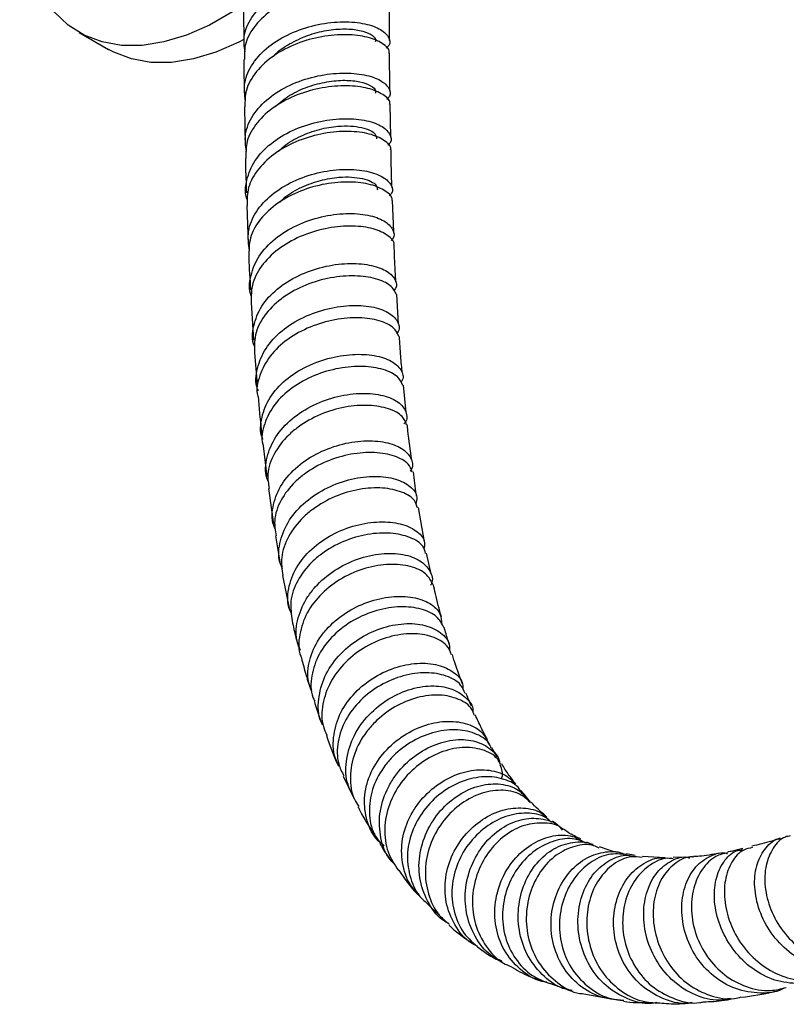
# Model space of a CAD drawing. Units: millimetres. Extents: x 3 to 3296, y 5 to 3295.
# Drawn here: x 2673 to 2746, y 521 to 615 of the extents above; entities that cross this region are included whole.
import ezdxf

# ---------------------------------------------------------------- set-up
doc = ezdxf.new("R2010")
doc.units = ezdxf.units.MM

msp = doc.modelspace()

# ---------------------------------------------------------------- linework, layer by layer
at = {"color": 7, "linetype": 'Continuous', "lineweight": 25}
for p, q in [((2694.002, 616.457), (2694.012, 612.729)), ((2708.002, 613.309), (2707.992, 616.508)), ((2678.206, 614.08), (2681.035, 612.448)), ((2694.088, 606.935), (2694.148, 603.23)), ((2708.126, 604.033), (2708.07, 607.183)), ((2694.314, 597.47), (2694.441, 593.802)), ((2708.401, 594.922), (2708.284, 597.955)), ((2708.875, 586.075), (2708.69, 588.93)), ((2694.734, 588.152), (2694.942, 584.532)), ((2695.039, 583.351), (2695.299, 580.25)), ((2709.595, 577.588), (2709.342, 580.21)), ((2695.881, 574.387), (2696.214, 571.442)), ((2696.377, 570.3), (2696.868, 566.888)), ((2711.357, 565.184), (2710.79, 568.467)), ((2697.047, 565.759), (2697.521, 563.059)), ((2711.989, 562.123), (2711.561, 564.107)), ((2697.72, 561.941), (2698.396, 558.664)), ((2718.326, 544.548), (2717.819, 545.427)), ((2703.561, 542.702), (2704.516, 540.708)), ((2721.101, 540.758), (2720.602, 541.321)), ((2724.14, 538.003), (2723.634, 538.364)), ((2731.563, 535.085), (2730.742, 535.234)), ((2734.452, 534.858), (2732.258, 534.992)), ((2736.369, 534.934), (2735.213, 534.874)), ((2711.5, 530.575), (2712.982, 529.116)), ((2723.352, 522.814), (2724.791, 522.312)), ((2725.11, 522.201), (2725.503, 522.064)), ((2726.483, 521.84), (2729.463, 521.278))]:
    msp.add_line(p, q, dxfattribs=at)
at = {"color": 7, "linetype": 'Continuous', "lineweight": 25, "flags": 128}
for points in [[(2694.124, 616.834), (2692.934, 616.036), (2690.714, 614.771), (2688.51, 613.808), (2686.351, 613.159), (2684.265, 612.833), (2682.279, 612.833), (2680.419, 613.16), (2678.71, 613.81), (2677.174, 614.774), (2675.83, 616.039), (2674.696, 617.589), (2673.787, 619.403), (2673.115, 621.459), (2672.689, 623.729), (2672.514, 626.184), (2672.593, 628.791), (2672.692, 629.844)], [(2694.011, 613.381), (2693.542, 613.138), (2691.338, 612.176), (2689.179, 611.527), (2687.093, 611.2), (2685.107, 611.201), (2683.248, 611.528), (2681.539, 612.177), (2681.035, 612.448)]]:
    msp.add_lwpolyline(points, dxfattribs=at)
at = {"color": 7, "linetype": 'Continuous', "lineweight": 25}
for points, knots in [([(2694.14, 612.217), (2694.074, 612.701), (2693.919, 613.82), (2694.679, 615.539), (2696.163, 617.172), (2698.254, 618.445), (2700.665, 619.266), (2703.118, 619.602), (2705.312, 619.475), (2707.001, 618.959), (2707.916, 618.191), (2708.132, 617.469), (2707.753, 617.109), (2707.647, 617.009)], [0, 0, 0, 0, 0.075219, 0.173781, 0.272261, 0.370678, 0.469077, 0.567487, 0.665938, 0.764455, 0.863041, 0.961711, 1, 1, 1, 1]), ([(2707.909, 616.511), (2707.923, 616.566), (2708.003, 616.906), (2707.322, 617.512), (2705.902, 618.121), (2703.818, 618.377), (2701.414, 618.186), (2698.957, 617.509), (2696.742, 616.363), (2695.063, 614.827), (2694.074, 613.14), (2694.08, 611.993), (2694.083, 611.483)], [0, 0, 0, 0, 0.021632, 0.133111, 0.244502, 0.355784, 0.466956, 0.578034, 0.689036, 0.800012, 0.910991, 1, 1, 1, 1]), ([(2694.174, 607.49), (2694.104, 608.082), (2693.958, 609.314), (2694.787, 611.14), (2696.319, 612.771), (2698.435, 614.034), (2700.858, 614.841), (2703.302, 615.155), (2705.468, 615.006), (2707.113, 614.469), (2707.967, 613.687), (2708.143, 612.976), (2707.761, 612.633), (2707.667, 612.549)], [0, 0, 0, 0, 0.0904, 0.1879751, 0.2855042, 0.3830004, 0.4804862, 0.5779837, 0.6755016, 0.7730675, 0.8706721, 0.9683348, 1, 1, 1, 1]), ([(2696.949, 611.856), (2696.949, 611.857), (2697.298, 612.304), (2698.4, 613), (2700.116, 613.838), (2701.979, 614.309), (2703.731, 614.462), (2705.207, 614.301), (2706.227, 613.916), (2706.71, 613.496), (2706.643, 613.245), (2706.625, 613.18)], [0, 0, 0, 0, 0.000128, 0.136182, 0.272142, 0.408181, 0.544192, 0.680237, 0.816346, 0.952434, 1, 1, 1, 1]), ([(2707.943, 612.082), (2707.954, 612.125), (2708.036, 612.454), (2707.373, 613.053), (2705.977, 613.669), (2703.906, 613.929), (2701.508, 613.739), (2699.051, 613.058), (2696.829, 611.906), (2695.137, 610.36), (2694.128, 608.641), (2694.127, 607.467), (2694.127, 606.934)], [0, 0, 0, 0, 0.0166256, 0.12822, 0.2397493, 0.3511824, 0.4625335, 0.5738025, 0.6850121, 0.7961935, 0.907373, 1, 1, 1, 1]), ([(2694.016, 611.486), (2694.016, 611.46), (2694.019, 610.348), (2694.044, 609.246), (2694.068, 608.17)], [0, 0, 0, 0, 0.023174, 1, 1, 1, 1]), ([(2708.049, 608.407), (2708.033, 609.123), (2708.006, 610.34), (2708.006, 611.573), (2708.006, 612.08)], [0, 0, 0, 0, 0.5882818, 1, 1, 1, 1]), ([(2694.269, 602.651), (2694.195, 603.197), (2694.034, 604.38), (2694.815, 606.166), (2696.309, 607.806), (2698.399, 609.083), (2700.805, 609.906), (2703.247, 610.239), (2705.425, 610.107), (2707.096, 609.584), (2707.99, 608.807), (2708.197, 608.089), (2707.825, 607.736), (2707.729, 607.645)], [0, 0, 0, 0, 0.083834, 0.181891, 0.279806, 0.377626, 0.475418, 0.573249, 0.671168, 0.76924, 0.867474, 0.965894, 1, 1, 1, 1]), ([(2708.003, 607.184), (2708.011, 607.22), (2708.089, 607.545), (2707.423, 608.14), (2706.026, 608.76), (2703.951, 609.022), (2701.556, 608.832), (2699.106, 608.153), (2696.895, 607.002), (2695.214, 605.459), (2694.209, 603.728), (2694.213, 602.542), (2694.215, 601.994)], [0, 0, 0, 0, 0.013982, 0.12603, 0.237877, 0.349469, 0.460826, 0.571965, 0.682953, 0.793869, 0.904791, 1, 1, 1, 1]), ([(2697.025, 606.958), (2697.478, 607.337), (2698.395, 608.105), (2700.163, 608.901), (2702.005, 609.379), (2703.759, 609.529), (2705.231, 609.367), (2706.248, 608.98), (2706.729, 608.56), (2706.661, 608.31), (2706.643, 608.246)], [0, 0, 0, 0, 0.132969, 0.26937, 0.405894, 0.542451, 0.679114, 0.81591, 0.952752, 1, 1, 1, 1]), ([(2694.375, 597.962), (2694.372, 597.968), (2694.078, 598.581), (2694.242, 599.93), (2694.966, 601.801), (2696.538, 603.456), (2698.645, 604.733), (2701.063, 605.549), (2703.495, 605.865), (2705.643, 605.709), (2707.27, 605.159), (2708.097, 604.358), (2708.265, 603.647), (2707.899, 603.31), (2707.824, 603.241)], [0, 0, 0, 0, 0.000862, 0.098342, 0.195749, 0.293095, 0.390404, 0.487687, 0.584988, 0.682319, 0.779725, 0.877213, 0.974795, 1, 1, 1, 1]), ([(2697.348, 602.645), (2697.512, 602.814), (2698.087, 603.407), (2699.461, 604.158), (2701.267, 604.82), (2703.387, 605.172), (2705.456, 605.035), (2706.683, 604.448), (2706.74, 604.01), (2706.76, 603.86)], [0, 0, 0, 0, 0.055707, 0.19534, 0.334904, 0.474579, 0.683002, 0.89173, 1, 1, 1, 1]), ([(2708.099, 602.814), (2708.104, 602.837), (2708.182, 603.154), (2707.534, 603.748), (2706.166, 604.38), (2704.107, 604.648), (2701.723, 604.458), (2699.273, 603.769), (2697.056, 602.602), (2695.361, 601.038), (2694.335, 599.265), (2694.332, 598.044), (2694.331, 597.469)], [0, 0, 0, 0, 0.0086712, 0.1206405, 0.2324787, 0.3441519, 0.4556802, 0.5670678, 0.6783729, 0.7896319, 0.9008971, 1, 1, 1, 1]), ([(2694.168, 601.995), (2694.17, 601.811), (2694.187, 600.699), (2694.233, 599.604), (2694.272, 598.691)], [0, 0, 0, 0, 0.165794, 1, 1, 1, 1]), ([(2708.237, 599.166), (2708.221, 599.565), (2708.17, 600.767), (2708.157, 601.993), (2708.148, 602.812)], [0, 0, 0, 0, 0.331756, 1, 1, 1, 1]), ([(2694.558, 593.119), (2694.473, 593.745), (2694.303, 595.014), (2695.11, 596.891), (2696.612, 598.547), (2698.699, 599.836), (2701.095, 600.665), (2703.521, 600.997), (2705.679, 600.856), (2707.331, 600.318), (2708.198, 599.52), (2708.396, 598.802), (2708.039, 598.453), (2707.96, 598.376)], [0, 0, 0, 0, 0.094998, 0.192504, 0.289819, 0.38702, 0.484182, 0.581403, 0.678754, 0.776323, 0.874159, 0.972284, 1, 1, 1, 1]), ([(2697.501, 597.798), (2697.651, 597.952), (2698.211, 598.529), (2699.565, 599.265), (2701.366, 599.924), (2703.483, 600.274), (2705.545, 600.133), (2706.766, 599.545), (2706.82, 599.106), (2706.838, 598.957)], [0, 0, 0, 0, 0.051028, 0.191206, 0.331381, 0.471764, 0.681463, 0.891742, 1, 1, 1, 1]), ([(2708.239, 597.956), (2708.243, 597.973), (2708.317, 598.287), (2707.666, 598.88), (2706.295, 599.52), (2704.233, 599.792), (2701.852, 599.604), (2699.412, 598.917), (2697.209, 597.755), (2695.528, 596.196), (2694.507, 594.409), (2694.51, 593.173), (2694.512, 592.579)], [0, 0, 0, 0, 0.006298, 0.118853, 0.231055, 0.342851, 0.454273, 0.565366, 0.676247, 0.787016, 0.897792, 1, 1, 1, 1]), ([(2694.775, 588.7), (2694.763, 588.726), (2694.459, 589.364), (2694.624, 590.751), (2695.364, 592.648), (2696.941, 594.328), (2699.046, 595.625), (2701.455, 596.451), (2703.87, 596.766), (2705.994, 596.598), (2707.594, 596.024), (2708.383, 595.189), (2708.545, 594.474), (2708.202, 594.143), (2708.152, 594.094)], [0, 0, 0, 0, 0.004142, 0.102134, 0.200035, 0.297855, 0.395638, 0.493394, 0.591172, 0.688997, 0.786913, 0.884953, 0.983127, 1, 1, 1, 1]), ([(2708.423, 593.716), (2708.423, 593.717), (2708.496, 594.026), (2707.865, 594.621), (2706.533, 595.281), (2704.493, 595.564), (2702.127, 595.376), (2699.689, 594.677), (2697.478, 593.492), (2695.78, 591.902), (2694.732, 590.06), (2694.727, 588.779), (2694.724, 588.152)], [0, 0, 0, 0, 0.000166, 0.112425, 0.224474, 0.336296, 0.447902, 0.559322, 0.67063, 0.781867, 0.893111, 1, 1, 1, 1]), ([(2708.613, 590.12), (2708.589, 590.468), (2708.508, 591.649), (2708.472, 592.862), (2708.447, 593.718)], [0, 0, 0, 0, 0.294822, 1, 1, 1, 1]), ([(2694.483, 592.58), (2694.485, 592.534), (2694.522, 591.445), (2694.595, 590.378), (2694.665, 589.356)], [0, 0, 0, 0, 0.042674, 1, 1, 1, 1]), ([(2695.077, 583.897), (2695.068, 583.916), (2694.758, 584.544), (2694.9, 585.924), (2695.602, 587.82), (2697.143, 589.503), (2699.217, 590.805), (2701.602, 591.641), (2704.007, 591.97), (2706.138, 591.815), (2707.762, 591.252), (2708.591, 590.419), (2708.782, 589.695), (2708.447, 589.352), (2708.393, 589.296)], [0, 0, 0, 0, 0.00302, 0.101102, 0.198842, 0.296326, 0.393678, 0.490993, 0.588397, 0.685993, 0.78388, 0.882143, 0.980804, 1, 1, 1, 1]), ([(2708.659, 588.923), (2708.508, 589.224), (2708.206, 589.83), (2706.743, 590.492), (2704.736, 590.783), (2702.364, 590.599), (2699.941, 589.904), (2697.747, 588.726), (2696.067, 587.145), (2695.027, 585.292), (2695.028, 583.997), (2695.029, 583.351)], [0, 0, 0, 0, 0.110957, 0.223534, 0.335562, 0.447062, 0.558124, 0.668888, 0.779483, 0.890076, 1, 1, 1, 1]), ([(2695.418, 579.687), (2695.393, 579.74), (2695.079, 580.413), (2695.249, 581.851), (2696.012, 583.781), (2697.596, 585.491), (2699.7, 586.808), (2702.095, 587.643), (2704.486, 587.952), (2706.577, 587.761), (2708.14, 587.15), (2708.879, 586.266), (2709.027, 585.534), (2708.7, 585.201), (2708.672, 585.172)], [0, 0, 0, 0, 0.008567, 0.10687, 0.205042, 0.303102, 0.401112, 0.499106, 0.597141, 0.695261, 0.793501, 0.89191, 0.990485, 1, 1, 1, 1]), ([(2708.896, 584.883), (2708.767, 585.175), (2708.499, 585.787), (2707.103, 586.46), (2705.132, 586.77), (2702.78, 586.589), (2700.359, 585.882), (2698.163, 584.677), (2696.43, 583.054), (2695.484, 581.171), (2695.16, 579.766), (2695.39, 579.099), (2695.403, 579.064)], [0, 0, 0, 0, 0.102585, 0.21472, 0.326573, 0.438138, 0.549462, 0.660613, 0.771654, 0.882686, 0.993774, 1, 1, 1, 1]), ([(2709.231, 581.372), (2709.175, 581.912), (2709.055, 583.065), (2708.987, 584.259), (2708.951, 584.894)], [0, 0, 0, 0, 0.468562, 1, 1, 1, 1]), ([(2695.876, 574.999), (2695.852, 575.049), (2695.53, 575.713), (2695.676, 577.145), (2696.404, 579.072), (2697.952, 580.78), (2700.022, 582.098), (2702.39, 582.939), (2704.767, 583.258), (2706.862, 583.079), (2708.448, 582.477), (2709.225, 581.594), (2709.408, 580.862), (2709.102, 580.527), (2709.078, 580.5)], [0, 0, 0, 0, 0.007913, 0.106627, 0.204902, 0.30285, 0.400634, 0.498393, 0.596284, 0.69445, 0.793002, 0.892052, 0.991622, 1, 1, 1, 1]), ([(2709.271, 580.193), (2709.145, 580.482), (2708.878, 581.095), (2707.485, 581.775), (2705.511, 582.096), (2703.164, 581.921), (2700.756, 581.221), (2698.581, 580.025), (2696.872, 578.414), (2695.939, 576.543), (2695.63, 575.128), (2695.871, 574.444), (2695.89, 574.389)], [0, 0, 0, 0, 0.100662, 0.213627, 0.325885, 0.437448, 0.548442, 0.659028, 0.769382, 0.879714, 0.990203, 1, 1, 1, 1]), ([(2696.394, 570.932), (2696.339, 571.052), (2695.996, 571.798), (2696.167, 573.333), (2696.968, 575.305), (2698.563, 577.047), (2700.666, 578.385), (2703.043, 579.223), (2705.401, 579.518), (2707.448, 579.291), (2708.957, 578.627), (2709.642, 577.676), (2709.746, 576.885), (2709.395, 576.519), (2709.359, 576.482)], [0, 0, 0, 0, 0.01861, 0.115798, 0.212813, 0.309684, 0.406483, 0.503273, 0.600121, 0.697102, 0.794247, 0.891602, 0.989165, 1, 1, 1, 1]), ([(2695.399, 579.063), (2695.441, 578.516), (2695.534, 577.326), (2695.674, 576.17), (2695.749, 575.545)], [0, 0, 0, 0, 0.459814, 1, 1, 1, 1]), ([(2709.631, 576.418), (2709.53, 576.695), (2709.303, 577.314), (2707.993, 578.012), (2706.068, 578.362), (2703.747, 578.198), (2701.348, 577.489), (2699.523, 576.466), (2697.998, 575.189), (2696.85, 573.684), (2696.19, 571.877), (2696.377, 570.762), (2696.453, 570.31)], [0, 0, 0, 0, 0.0904712, 0.2026596, 0.3145011, 0.4259717, 0.5371317, 0.648043, 0.7028281, 0.8135622, 0.9243279, 1, 1, 1, 1]), ([(2710.136, 573.026), (2709.998, 573.961), (2709.832, 575.078), (2709.723, 576.244), (2709.706, 576.434)], [0, 0, 0, 0, 0.837129, 1, 1, 1, 1]), ([(2697.063, 566.356), (2697, 566.488), (2696.637, 567.243), (2696.779, 568.787), (2697.549, 570.753), (2699.107, 572.488), (2701.175, 573.823), (2703.523, 574.662), (2705.864, 574.964), (2707.911, 574.747), (2709.443, 574.09), (2710.162, 573.139), (2710.309, 572.357), (2709.991, 571.997), (2709.971, 571.974)], [0, 0, 0, 0, 0.020795, 0.118379, 0.215459, 0.312171, 0.408698, 0.5052, 0.601852, 0.698844, 0.796322, 0.894423, 0.993201, 1, 1, 1, 1]), ([(2710.183, 571.874), (2710.085, 572.144), (2709.861, 572.763), (2708.556, 573.469), (2706.628, 573.833), (2704.313, 573.677), (2701.931, 572.978), (2700.124, 571.966), (2698.621, 570.701), (2697.49, 569.21), (2696.841, 567.387), (2697.037, 566.25), (2697.121, 565.769)], [0, 0, 0, 0, 0.08769, 0.200898, 0.31318, 0.424563, 0.53524, 0.645414, 0.699778, 0.809674, 0.919623, 1, 1, 1, 1]), ([(2710.602, 569.559), (2710.592, 569.615), (2710.46, 570.371), (2710.369, 571.164), (2710.285, 571.899)], [0, 0, 0, 0, 0.0742062, 1, 1, 1, 1]), ([(2697.727, 562.586), (2697.634, 562.795), (2697.259, 563.64), (2697.44, 565.302), (2698.286, 567.322), (2699.897, 569.1), (2701.999, 570.457), (2704.356, 571.291), (2706.668, 571.558), (2708.668, 571.279), (2710.062, 570.543), (2710.739, 569.643), (2710.583, 569.03), (2710.525, 568.803)], [0, 0, 0, 0, 0.033003, 0.134063, 0.234937, 0.335659, 0.43629, 0.536903, 0.637565, 0.738379, 0.839408, 0.940711, 1, 1, 1, 1]), ([(2710.676, 568.439), (2710.609, 568.68), (2710.438, 569.294), (2709.249, 570.018), (2707.396, 570.434), (2705.12, 570.308), (2702.748, 569.614), (2700.926, 568.583), (2699.393, 567.287), (2698.215, 565.752), (2697.498, 563.785), (2697.684, 562.528), (2697.77, 561.948)], [0, 0, 0, 0, 0.072548, 0.184831, 0.296645, 0.407988, 0.518947, 0.629617, 0.684284, 0.794777, 0.905306, 1, 1, 1, 1]), ([(2698.625, 558.216), (2698.521, 558.44), (2698.124, 559.297), (2698.279, 560.969), (2699.096, 562.978), (2700.669, 564.743), (2702.735, 566.091), (2705.06, 566.921), (2707.352, 567.191), (2709.351, 566.919), (2710.764, 566.189), (2711.47, 565.298), (2711.343, 564.688), (2711.297, 564.468)], [0, 0, 0, 0, 0.03592, 0.137167, 0.237844, 0.338125, 0.438216, 0.538296, 0.638543, 0.73918, 0.840422, 0.942455, 1, 1, 1, 1]), ([(2711.453, 564.077), (2711.39, 564.312), (2711.223, 564.928), (2710.036, 565.664), (2708.18, 566.098), (2705.91, 565.984), (2703.556, 565.304), (2701.755, 564.287), (2700.244, 563.007), (2699.085, 561.491), (2698.377, 559.501), (2698.574, 558.212), (2698.669, 557.594)], [0, 0, 0, 0, 0.069917, 0.183301, 0.295472, 0.406533, 0.516744, 0.626382, 0.680471, 0.789785, 0.899149, 1, 1, 1, 1]), ([(2699.461, 554.764), (2699.326, 555.091), (2698.92, 556.073), (2699.135, 557.901), (2699.892, 559.626), (2701.098, 561.178), (2702.672, 562.514), (2704.922, 563.613), (2707.252, 564.129), (2709.367, 564.052), (2711.035, 563.44), (2711.939, 562.425), (2712.226, 561.536), (2711.968, 561.074), (2711.944, 561.03)], [0, 0, 0, 0, 0.049668, 0.148808, 0.247738, 0.296595, 0.395261, 0.493942, 0.592645, 0.691454, 0.790477, 0.889783, 0.989441, 1, 1, 1, 1]), ([(2712.186, 561.061), (2711.993, 561.43), (2711.601, 562.181), (2710.061, 562.896), (2708.035, 563.119), (2705.721, 562.747), (2703.426, 561.782), (2701.437, 560.291), (2699.969, 558.397), (2699.311, 556.309), (2699.201, 554.783), (2699.529, 554.104), (2699.551, 554.057)], [0, 0, 0, 0, 0.107996, 0.219787, 0.330984, 0.441669, 0.551948, 0.661975, 0.771898, 0.881832, 0.991917, 1, 1, 1, 1]), ([(2712.98, 557.992), (2712.778, 558.72), (2712.499, 559.72), (2712.276, 560.782), (2712.215, 561.072)], [0, 0, 0, 0, 0.727245, 1, 1, 1, 1]), ([(2700.532, 550.928), (2700.423, 551.19), (2700.042, 552.103), (2700.248, 553.851), (2700.978, 555.56), (2702.158, 557.094), (2703.699, 558.412), (2705.912, 559.496), (2708.21, 560.006), (2710.321, 559.931), (2711.959, 559.323), (2712.963, 558.374), (2712.991, 557.607), (2713.003, 557.259)], [0, 0, 0, 0, 0.0417861, 0.1450574, 0.2476769, 0.2982265, 0.4002262, 0.5022477, 0.6043918, 0.7068731, 0.8099701, 0.9139336, 1, 1, 1, 1]), ([(2713.208, 556.958), (2713.024, 557.32), (2712.64, 558.073), (2711.112, 558.801), (2709.086, 559.044), (2706.784, 558.688), (2704.514, 557.742), (2702.554, 556.276), (2701.116, 554.412), (2700.46, 552.348), (2700.386, 550.759), (2700.761, 550.011), (2700.824, 549.886)], [0, 0, 0, 0, 0.103883, 0.216168, 0.327, 0.436648, 0.545444, 0.653756, 0.761863, 0.869979, 0.978354, 1, 1, 1, 1]), ([(2698.647, 557.591), (2698.768, 557.053), (2698.954, 556.219), (2699.178, 555.405), (2699.257, 555.116)], [0, 0, 0, 0, 0.6446788, 1, 1, 1, 1]), ([(2701.582, 547.631), (2701.528, 547.727), (2701.122, 548.454), (2701.12, 550.086), (2701.667, 552.271), (2703.024, 554.284), (2704.923, 555.895), (2707.15, 556.97), (2709.42, 557.424), (2711.465, 557.257), (2712.972, 556.523), (2713.78, 555.6), (2713.748, 554.933), (2713.737, 554.725)], [0, 0, 0, 0, 0.015854, 0.120357, 0.224522, 0.328457, 0.432242, 0.535998, 0.63983, 0.743831, 0.848122, 0.952775, 1, 1, 1, 1]), ([(2713.729, 555.352), (2713.587, 555.786), (2713.416, 556.313), (2713.271, 556.875), (2713.246, 556.974)], [0, 0, 0, 0, 0.824529, 1, 1, 1, 1]), ([(2713.941, 554.349), (2713.814, 554.663), (2713.514, 555.401), (2712.152, 556.156), (2710.213, 556.471), (2707.954, 556.153), (2705.694, 555.206), (2703.711, 553.702), (2702.234, 551.77), (2701.507, 549.617), (2701.427, 547.816), (2701.866, 546.906), (2701.994, 546.641)], [0, 0, 0, 0, 0.0820773, 0.1928083, 0.3028714, 0.4123305, 0.5212888, 0.6299177, 0.7383749, 0.8468062, 0.9553935, 1, 1, 1, 1]), ([(2699.542, 554.054), (2699.687, 553.489), (2699.961, 552.418), (2700.3, 551.389), (2700.461, 550.903)], [0, 0, 0, 0, 0.527889, 1, 1, 1, 1]), ([(2714.998, 551.561), (2714.979, 551.609), (2714.692, 552.345), (2714.36, 553.284), (2714.078, 554.212), (2714.026, 554.383)], [0, 0, 0, 0, 0.0540644, 0.8249424, 1, 1, 1, 1]), ([(2703.18, 543.676), (2703.068, 543.865), (2702.587, 544.678), (2702.535, 546.398), (2703.077, 548.563), (2704.402, 550.544), (2706.266, 552.126), (2708.455, 553.179), (2710.692, 553.621), (2712.721, 553.45), (2714.229, 552.716), (2715.044, 551.831), (2715.039, 551.201), (2715.038, 551.031)], [0, 0, 0, 0, 0.031732, 0.135983, 0.239318, 0.342096, 0.444582, 0.547041, 0.64969, 0.752764, 0.856589, 0.961488, 1, 1, 1, 1]), ([(2715.251, 550.622), (2715.138, 550.908), (2714.852, 551.629), (2713.514, 552.385), (2711.576, 552.725), (2709.329, 552.427), (2707.095, 551.506), (2705.14, 550.032), (2703.692, 548.138), (2702.97, 546.016), (2702.922, 544.115), (2703.424, 543.102), (2703.611, 542.724)], [0, 0, 0, 0, 0.073383, 0.184849, 0.294588, 0.40289, 0.510187, 0.61693, 0.72342, 0.829876, 0.936557, 1, 1, 1, 1]), ([(2704.568, 540.733), (2704.361, 541.108), (2703.797, 542.13), (2703.75, 544.119), (2704.374, 546.379), (2705.744, 548.427), (2707.636, 550.042), (2709.822, 551.082), (2712.019, 551.462), (2713.979, 551.187), (2715.344, 550.308), (2716.032, 549.444), (2715.999, 548.903), (2715.997, 548.868)], [0, 0, 0, 0, 0.060232, 0.164271, 0.267907, 0.37127, 0.474463, 0.577633, 0.680925, 0.784455, 0.888354, 0.9927, 1, 1, 1, 1]), ([(2716.128, 548.537), (2716.067, 548.729), (2715.859, 549.392), (2714.7, 550.147), (2712.87, 550.585), (2710.678, 550.343), (2708.467, 549.437), (2706.826, 548.181), (2705.503, 546.656), (2704.526, 544.888), (2704.146, 542.636), (2704.337, 540.848), (2704.893, 540.019), (2705.04, 539.799)], [0, 0, 0, 0, 0.044873, 0.154652, 0.263676, 0.371972, 0.479662, 0.586945, 0.639894, 0.746903, 0.853965, 0.961268, 1, 1, 1, 1]), ([(2715.858, 549.421), (2715.757, 549.652), (2715.582, 550.052), (2715.417, 550.482), (2715.347, 550.665)], [0, 0, 0, 0, 0.575906, 1, 1, 1, 1]), ([(2700.788, 549.872), (2700.944, 549.347), (2701.173, 548.574), (2701.461, 547.849), (2701.553, 547.617)], [0, 0, 0, 0, 0.680171, 1, 1, 1, 1]), ([(2717.401, 546.183), (2717.196, 546.57), (2716.791, 547.336), (2716.412, 548.167), (2716.225, 548.579)], [0, 0, 0, 0, 0.50516, 1, 1, 1, 1]), ([(2707.482, 535.997), (2707.226, 536.213), (2706.388, 536.921), (2705.682, 538.636), (2705.489, 540.863), (2706.134, 543.109), (2707.47, 545.112), (2709.331, 546.691), (2711.477, 547.701), (2713.651, 548.066), (2715.557, 547.774), (2716.969, 546.983), (2717.338, 546.165), (2717.505, 545.794)], [0, 0, 0, 0, 0.04346, 0.142669, 0.240662, 0.337758, 0.434361, 0.530729, 0.627106, 0.723684, 0.820706, 0.918536, 1, 1, 1, 1]), ([(2717.744, 545.392), (2717.711, 545.495), (2717.521, 546.078), (2716.411, 546.784), (2714.593, 547.259), (2712.409, 547.04), (2710.224, 546.166), (2708.606, 544.942), (2707.301, 543.452), (2706.342, 541.721), (2705.952, 539.502), (2706.204, 537.572), (2706.866, 536.608), (2707.117, 536.242)], [0, 0, 0, 0, 0.023905, 0.135497, 0.244986, 0.352725, 0.459321, 0.565341, 0.617653, 0.723351, 0.829093, 0.935136, 1, 1, 1, 1]), ([(2701.938, 546.618), (2702.257, 545.698), (2702.612, 544.675), (2703.066, 543.736), (2703.112, 543.641)], [0, 0, 0, 0, 0.899009, 1, 1, 1, 1]), ([(2708.579, 534.149), (2708.396, 534.325), (2707.662, 535.028), (2707.071, 536.763), (2706.942, 539.085), (2707.532, 541.034), (2708.526, 542.796), (2709.898, 544.34), (2711.931, 545.64), (2714.083, 546.268), (2716.109, 546.195), (2717.642, 545.431), (2718.491, 544.6), (2718.557, 544.023), (2718.563, 543.979)], [0, 0, 0, 0, 0.033902, 0.135627, 0.236872, 0.337689, 0.387412, 0.487749, 0.588096, 0.688522, 0.789169, 0.89016, 0.991624, 1, 1, 1, 1]), ([(2718.665, 543.803), (2718.57, 543.994), (2718.238, 544.659), (2716.936, 545.309), (2715.011, 545.561), (2712.842, 545.069), (2710.766, 543.896), (2709.031, 542.145), (2707.859, 539.987), (2707.419, 537.659), (2707.699, 535.417), (2708.482, 534.222), (2708.855, 533.652)], [0, 0, 0, 0, 0.04384, 0.153133, 0.261553, 0.369177, 0.476217, 0.582882, 0.689368, 0.795895, 0.902649, 1, 1, 1, 1]), ([(2710.855, 531.338), (2710.617, 531.561), (2709.825, 532.305), (2709.195, 534.089), (2709.076, 536.389), (2709.66, 538.301), (2710.641, 540.022), (2711.993, 541.526), (2713.991, 542.781), (2716.122, 543.384), (2718.073, 543.267), (2719.468, 542.709), (2719.897, 542.065), (2720.035, 541.857)], [0, 0, 0, 0, 0.046352, 0.154773, 0.261805, 0.367869, 0.420101, 0.525503, 0.630929, 0.736484, 0.8424, 0.949048, 1, 1, 1, 1]), ([(2718.586, 543.8), (2718.743, 543.385), (2718.91, 542.942), (2718.736, 542.449), (2718.725, 542.419)], [0, 0, 0, 0, 0.9374962, 1, 1, 1, 1]), ([(2720.127, 541.927), (2719.879, 542.243), (2719.409, 542.843), (2718.97, 543.535), (2718.762, 543.863)], [0, 0, 0, 0, 0.526037, 1, 1, 1, 1]), ([(2720.555, 541.29), (2720.523, 541.352), (2720.24, 541.895), (2719.028, 542.465), (2717.127, 542.762), (2714.97, 542.301), (2712.92, 541.172), (2711.204, 539.469), (2710.047, 537.366), (2709.583, 535.064), (2709.941, 532.854), (2710.644, 531.288), (2711.367, 530.701), (2711.51, 530.585)], [0, 0, 0, 0, 0.014441, 0.125278, 0.233734, 0.340462, 0.446282, 0.551728, 0.65704, 0.762331, 0.867811, 0.973837, 1, 1, 1, 1]), ([(2713.641, 528.575), (2713.536, 528.627), (2712.732, 529.03), (2711.706, 530.427), (2710.822, 532.59), (2710.767, 535.029), (2711.467, 537.399), (2712.824, 539.47), (2714.65, 541.021), (2716.708, 541.905), (2718.716, 542.038), (2720.46, 541.481), (2721.143, 540.62), (2721.481, 540.194)], [0, 0, 0, 0, 0.014999, 0.1151019, 0.2146326, 0.3136443, 0.4122136, 0.5104933, 0.6086371, 0.706791, 0.8051279, 0.9037828, 1, 1, 1, 1]), ([(2721.53, 540.151), (2721.205, 540.456), (2720.466, 541.147), (2718.695, 541.457), (2716.638, 541.101), (2714.621, 539.993), (2712.928, 538.266), (2711.774, 536.094), (2711.305, 533.698), (2711.629, 531.365), (2712.475, 529.515), (2713.411, 528.751), (2713.757, 528.469)], [0, 0, 0, 0, 0.0850847, 0.1931941, 0.3004125, 0.406978, 0.5131111, 0.6190296, 0.7249588, 0.8310881, 0.9376613, 1, 1, 1, 1]), ([(2704.97, 539.76), (2705.018, 539.659), (2705.467, 538.708), (2706.035, 537.859), (2706.543, 537.1)], [0, 0, 0, 0, 0.106437, 1, 1, 1, 1]), ([(2716.448, 526.374), (2716.232, 526.477), (2715.304, 526.92), (2714.179, 528.39), (2713.313, 530.556), (2713.269, 532.958), (2713.972, 535.275), (2715.317, 537.286), (2717.117, 538.78), (2719.151, 539.628), (2721.104, 539.704), (2722.483, 539.343), (2722.946, 538.822), (2723.043, 538.713)], [0, 0, 0, 0, 0.032652, 0.140549, 0.246559, 0.351186, 0.454895, 0.558231, 0.661461, 0.764762, 0.868302, 0.972408, 1, 1, 1, 1]), ([(2723.106, 538.776), (2722.645, 539.163), (2722.126, 539.597), (2721.639, 540.152), (2721.585, 540.213)], [0, 0, 0, 0, 0.889711, 1, 1, 1, 1]), ([(2723.554, 538.261), (2723.372, 538.431), (2722.771, 538.988), (2721.196, 539.247), (2719.166, 538.945), (2717.166, 537.884), (2715.485, 536.216), (2714.33, 534.1), (2713.854, 531.758), (2714.144, 529.453), (2715.136, 527.379), (2716.301, 526.436), (2716.881, 525.967)], [0, 0, 0, 0, 0.04749, 0.156233, 0.262974, 0.368687, 0.474013, 0.579228, 0.684389, 0.789633, 0.895321, 1, 1, 1, 1]), ([(2718.773, 524.921), (2718.413, 525.102), (2717.349, 525.636), (2716.118, 527.268), (2715.265, 529.529), (2715.2, 532.015), (2715.872, 534.405), (2717.177, 536.452), (2718.927, 537.931), (2720.901, 538.709), (2722.777, 538.658), (2724.072, 538.196), (2724.48, 537.621), (2724.551, 537.521)], [0, 0, 0, 0, 0.053538, 0.157757, 0.261344, 0.364352, 0.466883, 0.569093, 0.671174, 0.773286, 0.875627, 0.978355, 1, 1, 1, 1]), ([(2724.644, 537.583), (2724.624, 537.603), (2724.197, 538.04), (2722.881, 538.28), (2720.957, 538.11), (2719.015, 537.093), (2717.39, 535.424), (2716.278, 533.259), (2715.837, 530.843), (2716.135, 528.419), (2717.194, 526.312), (2718.445, 524.915), (2719.409, 524.527), (2719.653, 524.428)], [0, 0, 0, 0, 0.0053531, 0.1134969, 0.2206701, 0.3271104, 0.4330553, 0.5387537, 0.6444422, 0.7503106, 0.8566302, 0.9636035, 1, 1, 1, 1]), ([(2723.076, 522.922), (2722.921, 522.943), (2721.961, 523.074), (2720.464, 524.108), (2718.911, 525.908), (2718.099, 528.201), (2718.051, 530.634), (2718.737, 532.966), (2720.036, 534.944), (2721.775, 536.368), (2723.702, 537.07), (2725.486, 537.081), (2726.362, 536.551), (2726.746, 536.319)], [0, 0, 0, 0, 0.020178, 0.125171, 0.228102, 0.329199, 0.429005, 0.527999, 0.626692, 0.725329, 0.824039, 0.922982, 1, 1, 1, 1]), ([(2726.897, 536.266), (2726.53, 536.429), (2725.622, 536.83), (2723.842, 536.598), (2721.938, 535.675), (2720.309, 534.063), (2719.187, 531.964), (2718.722, 529.601), (2718.993, 527.226), (2719.999, 525.121), (2721.495, 523.528), (2722.776, 523.02), (2723.344, 522.795)], [0, 0, 0, 0, 0.072501, 0.179095, 0.284502, 0.389473, 0.494357, 0.599187, 0.704033, 0.809239, 0.915463, 1, 1, 1, 1]), ([(2726.364, 536.666), (2725.941, 536.855), (2725.354, 537.116), (2724.825, 537.51), (2724.677, 537.619)], [0, 0, 0, 0, 0.721222, 1, 1, 1, 1]), ([(2745.481, 536.756), (2745.208, 536.655), (2744.258, 536.303), (2743.39, 536.114), (2742.771, 535.98)], [0, 0, 0, 0, 0.286609, 1, 1, 1, 1]), ([(2746.45, 536.959), (2746.29, 536.933), (2745.639, 536.83), (2744.75, 535.861), (2744.033, 534.204), (2743.937, 532.095), (2744.494, 529.861), (2745.683, 527.749), (2747.405, 526.019), (2749.526, 524.848), (2751.807, 524.492), (2753.461, 524.605), (2754.168, 525.044), (2754.224, 525.079)], [0, 0, 0, 0, 0.034074, 0.138571, 0.242821, 0.346987, 0.451199, 0.5558, 0.661372, 0.768621, 0.878164, 0.990339, 1, 1, 1, 1]), ([(2707.077, 536.218), (2707.263, 535.883), (2707.54, 535.382), (2707.89, 534.952), (2708.006, 534.809)], [0, 0, 0, 0, 0.668594, 1, 1, 1, 1]), ([(2725.516, 522.126), (2725.314, 522.157), (2724.328, 522.308), (2722.806, 523.388), (2721.249, 525.24), (2720.387, 527.591), (2720.265, 530.087), (2720.869, 532.468), (2722.084, 534.454), (2723.747, 535.854), (2725.576, 536.427), (2726.923, 536.457), (2727.458, 536.105), (2727.506, 536.074)], [0, 0, 0, 0, 0.028037, 0.136793, 0.244918, 0.352386, 0.459242, 0.565601, 0.671614, 0.777499, 0.883416, 0.989574, 1, 1, 1, 1]), ([(2728.103, 535.795), (2727.941, 535.879), (2727.257, 536.234), (2725.767, 536.061), (2723.957, 535.231), (2722.416, 533.633), (2721.384, 531.517), (2721, 529.099), (2721.344, 526.661), (2722.398, 524.443), (2724.092, 522.798), (2725.554, 521.906), (2726.409, 521.835), (2726.482, 521.829)], [0, 0, 0, 0, 0.033283, 0.140378, 0.246691, 0.35248, 0.45802, 0.563544, 0.669247, 0.775402, 0.882217, 0.989873, 1, 1, 1, 1]), ([(2727.534, 536.127), (2727.422, 536.159), (2727.21, 536.219), (2727.026, 536.323), (2726.939, 536.372)], [0, 0, 0, 0, 0.527922, 1, 1, 1, 1]), ([(2730.06, 535.358), (2729.919, 535.382), (2729.232, 535.497), (2728.632, 535.734), (2728.156, 535.922)], [0, 0, 0, 0, 0.206159, 1, 1, 1, 1]), ([(2742.81, 535.836), (2742.524, 535.782), (2741.746, 535.637), (2740.775, 534.53), (2740.114, 532.767), (2740.081, 530.583), (2740.709, 528.286), (2741.968, 526.144), (2743.754, 524.408), (2745.892, 523.326), (2748.005, 522.953), (2749.245, 523.326), (2749.772, 523.484)], [0, 0, 0, 0, 0.061809, 0.168416, 0.274733, 0.380994, 0.487424, 0.594256, 0.701721, 0.810009, 0.919245, 1, 1, 1, 1]), ([(2753.525, 524.884), (2753.306, 524.747), (2752.418, 524.193), (2750.528, 524.072), (2748.168, 524.587), (2746.031, 525.936), (2744.366, 527.847), (2743.306, 530.081), (2742.922, 532.343), (2743.195, 534.393), (2744.064, 535.88), (2744.921, 536.668), (2745.455, 536.696), (2745.493, 536.698)], [0, 0, 0, 0, 0.036774, 0.14955, 0.26062, 0.369547, 0.476295, 0.581166, 0.684676, 0.787387, 0.889751, 0.992064, 1, 1, 1, 1]), ([(2730.446, 521.144), (2729.624, 521.234), (2727.995, 521.411), (2725.892, 522.734), (2724.352, 524.641), (2723.515, 526.969), (2723.426, 529.423), (2724.051, 531.737), (2725.271, 533.652), (2726.926, 534.987), (2728.733, 535.499), (2730.028, 535.516), (2730.526, 535.187), (2730.542, 535.176)], [0, 0, 0, 0, 0.105455, 0.209014, 0.310595, 0.410435, 0.508984, 0.606759, 0.704207, 0.801595, 0.899053, 0.996762, 1, 1, 1, 1]), ([(2730.739, 535.177), (2730.169, 535.227), (2729.003, 535.329), (2727.198, 534.485), (2725.658, 532.985), (2724.601, 530.933), (2724.184, 528.577), (2724.484, 526.181), (2725.491, 523.996), (2727.13, 522.308), (2728.88, 521.311), (2730.067, 521.221), (2730.473, 521.191)], [0, 0, 0, 0, 0.100964, 0.206273, 0.311054, 0.415717, 0.520343, 0.625004, 0.73006, 0.836106, 0.943828, 1, 1, 1, 1]), ([(2733.651, 520.965), (2733.477, 520.932), (2732.522, 520.75), (2730.763, 521.258), (2728.692, 522.484), (2727.112, 524.429), (2726.184, 526.769), (2725.976, 529.252), (2726.472, 531.578), (2727.575, 533.495), (2729.105, 534.725), (2730.532, 535.233), (2731.313, 535.027), (2731.54, 534.967)], [0, 0, 0, 0, 0.023529, 0.129278, 0.234521, 0.339172, 0.443219, 0.54672, 0.649787, 0.752561, 0.855199, 0.957872, 1, 1, 1, 1]), ([(2732.251, 534.88), (2731.891, 534.93), (2730.96, 535.061), (2729.445, 534.334), (2728.026, 532.888), (2727.098, 530.838), (2726.809, 528.464), (2727.225, 526.03), (2728.331, 523.806), (2730.037, 522.08), (2731.988, 521.027), (2733.349, 520.961), (2733.931, 520.933)], [0, 0, 0, 0, 0.0675362, 0.1741753, 0.2803176, 0.3862096, 0.4920704, 0.5981149, 0.7045659, 0.8116348, 0.9195008, 1, 1, 1, 1]), ([(2737.044, 520.979), (2736.883, 520.949), (2735.919, 520.766), (2734.135, 521.293), (2732.035, 522.547), (2730.465, 524.511), (2729.571, 526.838), (2729.403, 529.275), (2729.929, 531.528), (2731.047, 533.375), (2732.57, 534.504), (2733.803, 534.973), (2734.398, 534.828), (2734.445, 534.816)], [0, 0, 0, 0, 0.0227871, 0.136178, 0.2476047, 0.3569739, 0.4645233, 0.5707144, 0.6760784, 0.7810669, 0.885977, 0.9910039, 1, 1, 1, 1]), ([(2740.677, 521.37), (2740.334, 521.3), (2739.23, 521.074), (2737.308, 521.601), (2735.226, 522.86), (2733.598, 524.796), (2732.588, 527.108), (2732.271, 529.533), (2732.641, 531.768), (2733.613, 533.577), (2735.014, 534.64), (2736.178, 535.051), (2736.755, 534.861), (2736.804, 534.845)], [0, 0, 0, 0, 0.048058, 0.154688, 0.260826, 0.366379, 0.471323, 0.575704, 0.679633, 0.783262, 0.886772, 0.990345, 1, 1, 1, 1]), ([(2737.154, 534.93), (2737.128, 534.934), (2736.562, 535.032), (2735.465, 534.449), (2734.171, 533.184), (2733.37, 531.231), (2733.199, 528.942), (2733.712, 526.554), (2734.886, 524.36), (2736.628, 522.596), (2738.763, 521.55), (2740.57, 521.185), (2741.53, 521.452), (2741.748, 521.512)], [0, 0, 0, 0, 0.0052433, 0.1121805, 0.2185815, 0.3246933, 0.43075, 0.5369839, 0.6436322, 0.7509153, 0.8590043, 0.9679987, 1, 1, 1, 1]), ([(2745.908, 522.389), (2745.832, 522.345), (2745.05, 521.886), (2743.279, 521.8), (2740.902, 522.263), (2738.78, 523.613), (2737.169, 525.554), (2736.199, 527.854), (2735.931, 530.227), (2736.34, 532.386), (2737.334, 534.114), (2738.739, 535.093), (2739.865, 535.462), (2740.403, 535.275), (2740.42, 535.269)], [0, 0, 0, 0, 0.011127, 0.115825, 0.219075, 0.320486, 0.420003, 0.517861, 0.614485, 0.710355, 0.805878, 0.901328, 0.996897, 1, 1, 1, 1]), ([(2740.472, 535.338), (2740.068, 535.251), (2739.131, 535.051), (2737.931, 533.83), (2737.088, 532.002), (2736.863, 529.774), (2737.314, 527.444), (2738.425, 525.276), (2740.111, 523.509), (2742.216, 522.387), (2744.305, 521.966), (2745.559, 522.29), (2746.063, 522.419)], [0, 0, 0, 0, 0.079476, 0.184305, 0.288883, 0.393385, 0.497973, 0.60299, 0.708987, 0.816609, 0.926404, 1, 1, 1, 1]), ([(2739.615, 535.299), (2738.971, 535.175), (2738.117, 535.011), (2737.347, 534.982), (2737.158, 534.975)], [0, 0, 0, 0, 0.754442, 1, 1, 1, 1]), ([(2749.392, 523.397), (2749.239, 523.303), (2748.44, 522.812), (2746.685, 522.712), (2744.401, 523.191), (2742.293, 524.503), (2740.611, 526.396), (2739.503, 528.649), (2739.061, 530.971), (2739.285, 533.098), (2740.116, 534.697), (2741.077, 535.581), (2741.743, 535.617), (2741.906, 535.626)], [0, 0, 0, 0, 0.02527, 0.131843, 0.238044, 0.343714, 0.448767, 0.553197, 0.657069, 0.760498, 0.863636, 0.966656, 1, 1, 1, 1]), ([(2741.882, 535.751), (2741.549, 535.656), (2741.05, 535.512), (2740.599, 535.45), (2740.449, 535.429)], [0, 0, 0, 0, 0.667069, 1, 1, 1, 1]), ([(2735.209, 534.761), (2735.037, 534.786), (2734.301, 534.894), (2732.974, 534.256), (2731.541, 532.909), (2730.582, 530.931), (2730.25, 528.627), (2730.613, 526.239), (2731.662, 524.051), (2733.317, 522.278), (2735.42, 521.217), (2737.121, 520.807), (2738.003, 521.007), (2738.113, 521.032)], [0, 0, 0, 0, 0.032014, 0.137444, 0.242237, 0.346806, 0.451303, 0.555885, 0.660894, 0.766892, 0.874523, 0.984318, 1, 1, 1, 1]), ([(2708.89, 533.673), (2709.439, 532.873), (2710.026, 532.019), (2710.744, 531.319), (2710.79, 531.274)], [0, 0, 0, 0, 0.936622, 1, 1, 1, 1]), ([(2713.701, 528.409), (2713.767, 528.344), (2714.484, 527.629), (2715.328, 527.083), (2716.096, 526.587)], [0, 0, 0, 0, 0.091387, 1, 1, 1, 1]), ([(2716.902, 525.99), (2717.069, 525.861), (2717.64, 525.419), (2718.296, 525.112), (2718.759, 524.896)], [0, 0, 0, 0, 0.293172, 1, 1, 1, 1]), ([(2719.65, 524.421), (2720.215, 524.084), (2721.091, 523.562), (2722.051, 523.256), (2722.392, 523.148)], [0, 0, 0, 0, 0.645105, 1, 1, 1, 1]), ([(2741.755, 521.48), (2742.799, 521.613), (2743.86, 521.748), (2744.949, 522.054), (2744.967, 522.059)], [0, 0, 0, 0, 0.983289, 1, 1, 1, 1]), ([(2730.459, 521.09), (2730.465, 521.089), (2731.254, 520.94), (2732.085, 520.959), (2732.91, 520.978)], [0, 0, 0, 0, 0.006518, 1, 1, 1, 1]), ([(2733.931, 520.932), (2734.504, 520.886), (2735.522, 520.805), (2736.583, 520.912), (2737.047, 520.959)], [0, 0, 0, 0, 0.5622438, 1, 1, 1, 1]), ([(2738.112, 521.039), (2738.786, 521.062), (2739.636, 521.09), (2740.51, 521.255), (2740.69, 521.29)], [0, 0, 0, 0, 0.793534, 1, 1, 1, 1])]:
    msp.add_open_spline(points, degree=3, knots=knots, dxfattribs=at)

doc.saveas('drawing.dxf')
